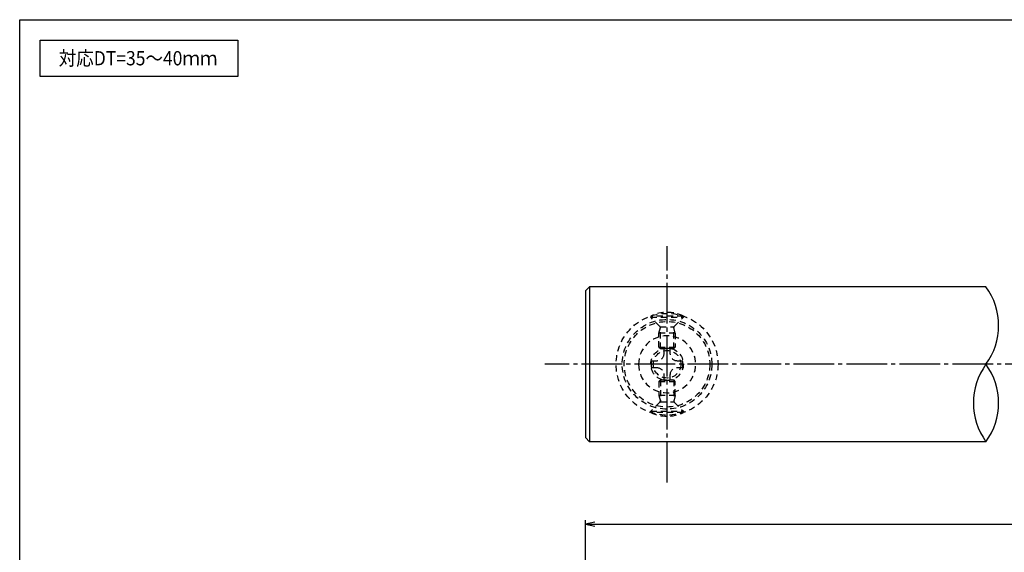
# Model space of a CAD drawing. Units: inches. Extents: x 1645 to 2452, y 430 to 990.
# Drawn here: x 1645 to 1887, y 859 to 990 of the extents above; entities that cross this region are included whole.
import ezdxf
from ezdxf.enums import TextEntityAlignment as Align

# ---------------------------------------------------------------- set-up
doc = ezdxf.new("R2010")
doc.units = ezdxf.units.IN
doc.header["$MEASUREMENT"] = 0
doc.linetypes.add('CENS', pattern=[13, 10, -1, 1, -1])
doc.linetypes.add('HIDS', pattern=[2.5, 1.5, -1])
for name, color, linetype in [('02-実線-1', 7, 'Continuous'), ('03-細線', 1, 'Continuous'), ('04-破線-1', 5, 'HIDS'), ('06-中心線', 1, 'CENS'), ('09-文字', 4, 'Continuous'), ('10-寸法', 3, 'Continuous'), ('11-ﾈｼﾞ関連', 7, 'Continuous'), ('図枠', 7, 'Continuous')]:
    doc.layers.add(name, color=color, linetype=linetype)
doc.styles.add('STD', font='TXT.shx', dxfattribs={"bigfont": 'bigfont.shx'})
doc.dimstyles.new('1：1', dxfattribs={"dimtxt": 3.5, "dimasz": 2.3, "dimexe": 1, "dimexo": 1, "dimgap": 1, "dimtad": 3, "dimdsep": 46, "dimtxsty": 'STD', "dimblk1": 'ARRI', "dimblk2": 'ARRI', "dimsah": 1, "dimcen": 0, "dimclrd": 3, "dimclre": 3, "dimclrt": 4, "dimadec": 0, "dimazin": 0, "dimtfac": 0.7, "dimtmove": 0, "dimatfit": 0, "dimldrblk": 'ARRI', "dimfxl": 1, "dimtvp": 1, "dimtolj": 1, "dimtzin": 0, "dimarcsym": 0})

# ---------------------------------------------------------------- blocks, each defined once
blk = doc.blocks.new('ARRI')
at = {"color": 0, "linetype": 'ByBlock'}
for p, q in [((0, 0), (-1, 0.21)), ((-1, -0.21), (0, 0)), ((0, 0), (-1, 0))]:
    blk.add_line(p, q, dxfattribs=at)
blk = doc.blocks.new('*D88')
at = {"layer": '10-寸法', "color": 3, "lineweight": -2, "transparency": 16777216}
for p, q in [((1783.95, 815.14), (1783.95, 866.81)), ((1786.25, 865.81), (2417.65, 865.81)), ((2419.95, 815.14), (2419.95, 866.81))]:
    blk.add_line(p, q, dxfattribs=at)
at = {"layer": 'Defpoints', "color": 0, "transparency": 16777216}
for p in [(2419.95, 865.81), (1783.95, 814.14), (2419.95, 814.14)]:
    blk.add_point(p, dxfattribs=at)
at = {"layer": '10-寸法', "color": 3, "lineweight": -2, "transparency": 16777216, "xscale": 2.3, "yscale": 2.3, "zscale": 2.3, "rotation": 180}
blk.add_blockref('ARRI', (1783.95, 865.81), dxfattribs=at)
at = {"layer": '10-寸法', "color": 3, "lineweight": -2, "transparency": 16777216, "xscale": 2.3, "yscale": 2.3, "zscale": 2.3}
blk.add_blockref('ARRI', (2419.95, 865.81), dxfattribs=at)
at = {"layer": '10-寸法', "color": 4, "transparency": 16777216, "insert": (2101.95, 868.56), "char_height": 3.5, "attachment_point": 5, "style": 'STD'}
blk.add_mtext('\\A1;L=2201~2400', dxfattribs=at)
blk = doc.blocks.new('A$C1F387A27')
at = {"layer": '11-ﾈｼﾞ関連', "color": 5, "linetype": 'HIDS'}
for p, q in [((-0.69, 3.95), (0.91, 3.95)), ((-0.69, 2.6), (-0.69, 3.95)), ((0.91, 3.95), (0.91, 2.6)), ((-3.79, -0.75), (-3.79, 0.85)), ((-3.79, 0.85), (-2.44, 0.85)), ((2.66, 0.85), (4.01, 0.85)), ((4.01, 0.85), (4.01, -0.75)), ((-2.44, -0.75), (-3.79, -0.75)), ((4.01, -0.75), (2.66, -0.75)), ((-0.69, -3.85), (-0.69, -2.5)), ((0.91, -3.85), (-0.69, -3.85)), ((0.91, -2.5), (0.91, -3.85))]:
    blk.add_line(p, q, dxfattribs=at)
blk.add_circle((0.11, 0.05), 7, dxfattribs=at)
for centre, start, end in [((-2.44, 2.6), 270, 0), ((2.66, 2.6), 180, 270), ((-2.44, -2.5), 0, 90), ((2.66, -2.5), 90, 180)]:
    blk.add_arc(centre, 1.75, start, end, dxfattribs=at)

msp = doc.modelspace()

# ---------------------------------------------------------------- linework, layer by layer
at = {"layer": '02-実線-1', "color": 7, "linetype": 'Continuous'}
for p, q in [((1783.9479, 923.0686), (1784.9479, 924.0686)), ((1783.9479, 923.0686), (1783.9479, 887.0686)), ((1882.2079, 924.0686), (1784.9479, 924.0686)), ((1784.9479, 924.0686), (1784.9479, 886.0686)), ((1784.9479, 886.0686), (1783.9479, 887.0686)), ((1882.2079, 886.0686), (1784.9479, 886.0686))]:
    msp.add_line(p, q, dxfattribs=at)
at = {"layer": '02-実線-1'}
for centre, start, end in [((1869.1821, 914.5686), 323.895868, 36.104132), ((1895.2337, 895.5686), 143.895868, 216.104132), ((1869.1821, 895.5686), 323.895868, 36.104132)]:
    msp.add_arc(centre, 16.1221, start, end, dxfattribs=at)
at = {"layer": '03-細線'}
msp.add_lwpolyline([(1650.0936, 984.6459), (1698.6274, 984.6459), (1698.6274, 975.7303), (1650.0936, 975.7303)], close=True, dxfattribs=at)
at = {"layer": '04-破線-1', "color": 5, "linetype": 'HIDS'}
for radius in [12.5, 11, 10.5]:
    msp.add_circle((1803.9479, 905.0686), radius, dxfattribs=at)
at = {"layer": '06-中心線', "color": 1, "linetype": 'CENS'}
for p, q in [((1803.9479, 876.0686), (1803.9479, 934.0686)), ((2429.9522, 905.0686), (1773.9479, 905.0686))]:
    msp.add_line(p, q, dxfattribs=at)
at = {"layer": '11-ﾈｼﾞ関連', "color": 5, "linetype": 'HIDS'}
for p, q in [((1807.9479, 916.9113), (1799.9479, 916.9113)), ((1799.9479, 916.9113), (1799.9479, 916.6113)), ((1799.9479, 916.6113), (1807.9479, 916.6113)), ((1802.1808, 914.3784), (1799.9479, 916.6113)), ((1805.7151, 914.3784), (1807.9479, 916.6113)), ((1807.9479, 916.6113), (1807.9479, 916.9113)), ((1801.9479, 912.6956), (1802.2979, 914.0956)), ((1802.262, 914.2613), (1805.6339, 914.2613)), ((1802.2979, 908.9113), (1802.2979, 914.0956)), ((1805.5979, 908.9113), (1805.5979, 914.0956)), ((1805.9479, 912.6956), (1805.5979, 914.0956)), ((1801.9479, 909.2613), (1801.9479, 912.6956)), ((1805.9479, 912.6956), (1801.9479, 912.6956)), ((1805.9479, 912.6956), (1805.9479, 909.2613)), ((1801.9479, 909.2613), (1802.2979, 908.9113)), ((1801.9479, 909.2613), (1805.9479, 909.2613)), ((1802.2979, 908.9113), (1805.5979, 908.9113)), ((1805.9479, 909.2613), (1805.5979, 908.9113)), ((1801.9479, 900.8759), (1802.2979, 901.2259)), ((1802.2979, 901.2259), (1805.5979, 901.2259)), ((1802.2979, 901.2259), (1802.2979, 896.0415)), ((1805.9479, 900.8759), (1805.5979, 901.2259)), ((1805.5979, 901.2259), (1805.5979, 896.0415)), ((1801.9479, 900.8759), (1805.9479, 900.8759)), ((1801.9479, 900.8759), (1801.9479, 897.4415)), ((1805.9479, 897.4415), (1805.9479, 900.8759)), ((1801.9479, 897.4415), (1802.2979, 896.0415)), ((1805.9479, 897.4415), (1801.9479, 897.4415)), ((1805.9479, 897.4415), (1805.5979, 896.0415)), ((1802.1808, 895.7587), (1799.9479, 893.5259)), ((1802.262, 895.8759), (1805.6339, 895.8759)), ((1805.7151, 895.7587), (1807.9479, 893.5259)), ((1799.9479, 893.2259), (1799.9479, 893.5259)), ((1799.9479, 893.5259), (1807.9479, 893.5259)), ((1807.9479, 893.2259), (1799.9479, 893.2259)), ((1807.9479, 893.5259), (1807.9479, 893.2259))]:
    msp.add_line(p, q, dxfattribs=at)
for radius in [4, 3.375]:
    msp.add_circle((1803.9479, 905.0686), radius, dxfattribs=at)
for centre, radius, start, end in [((1803.9479, 908.4724), 9.3389, 64.639233, 115.360767), ((1801.8979, 914.0956), 0.4, 0, 45), ((1805.9979, 914.0956), 0.4, 135, 180), ((1801.8979, 896.0415), 0.4, 315, 0), ((1805.9979, 896.0415), 0.4, 180, 225), ((1803.9479, 901.6647), 9.3389, 244.639233, 295.360767)]:
    msp.add_arc(centre, radius, start, end, dxfattribs=at)
at = {"layer": '図枠'}
msp.add_lwpolyline([(1645.0936, 989.6459), (2452.0936, 989.6459), (2452.0936, 429.6459), (1645.0936, 429.6459)], close=True, dxfattribs=at)

# ---------------------------------------------------------------- block references
at = {"layer": '02-実線-1', "xscale": -1}
msp.add_blockref('A$C1F387A27', (1804.0562, 905.0157), dxfattribs=at)

# ---------------------------------------------------------------- texts
at = {"layer": '09-文字', "color": 4, "linetype": 'Continuous', "style": 'STD', "width": 0.9}
msp.add_text('対応DT=35～40ｍｍ', height=3.5, dxfattribs=at).set_placement((1674.1425, 980.1866), align=Align.MIDDLE_CENTER)

# ---------------------------------------------------------------- dimensions: what is measured, and where the dimension line sits
at = {"layer": '10-寸法'}
dim = msp.add_linear_dim(base=(2419.9522, 865.8131), p1=(1783.9479, 814.1426), p2=(2419.9522, 814.1426), text='L=2201~2400', dimstyle='1：1', dxfattribs=at)
dim.commit()
dim.dimension.update_dxf_attribs({"geometry": '*D88', "text_midpoint": (2101.9501, 865.8131), "dimtype": 160})

doc.saveas('drawing.dxf')
